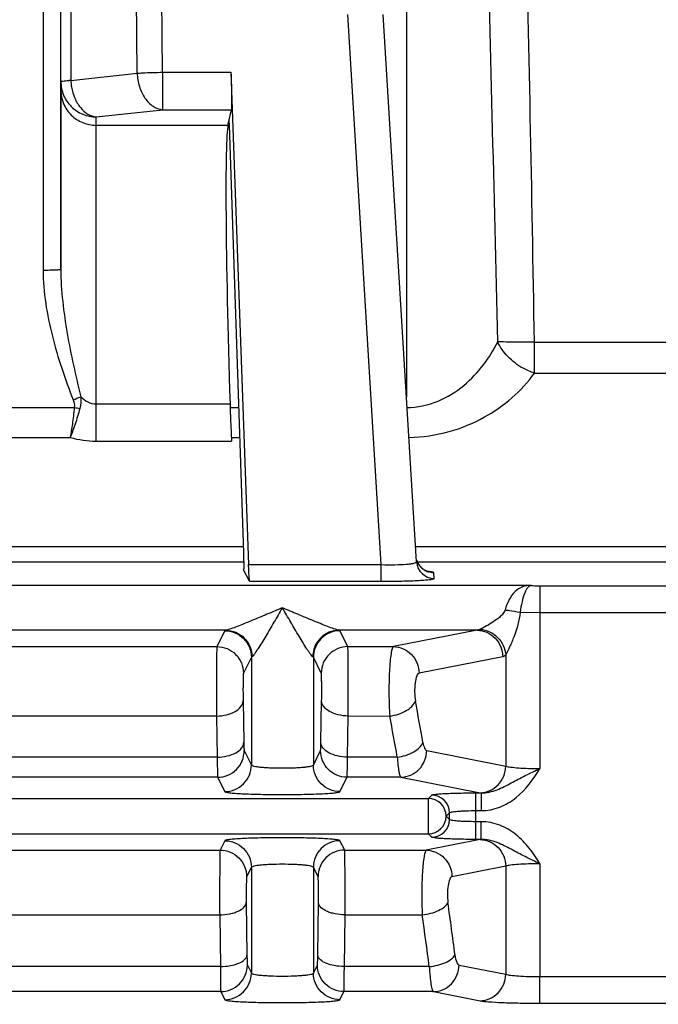
# Model space of a CAD drawing. Units: millimetres. Extents: x 597 to 4183, y 2585 to 5121.
# Drawn here: x 2138 to 2174, y 3841 to 3897 of the extents above; entities that cross this region are included whole.
import ezdxf

# ---------------------------------------------------------------- set-up
doc = ezdxf.new("R2010")
doc.units = ezdxf.units.MM
doc.layers.get('0').update_dxf_attribs({"lineweight": 30})
doc.layers.add('标注层', color=7, linetype='Continuous', lineweight=25)
doc.styles.get("Standard").update_dxf_attribs({"font": 'gbenor.shx', "bigfont": 'gbcbig.shx'})
doc.dimstyles.get("Standard").update_dxf_attribs({"dimscale": 10, "dimtxt": 2.5, "dimasz": 2, "dimexe": 1.5, "dimexo": 0.5, "dimtad": 1, "dimdsep": 46, "dimtxsty": 'Standard', "dimcen": 0.09, "dimadec": 0, "dimazin": 0, "dimtp": 0.01, "dimtm": 0.01, "dimtfac": 1, "dimtofl": 0, "dimtmove": 0, "dimatfit": 3, "dimfxl": 1, "dimtolj": 1, "dimlwd": 25, "dimlwe": 25, "dimarcsym": 0})

# ---------------------------------------------------------------- blocks, each defined once
blk = doc.blocks.new('*D33')
at = {"layer": 'Defpoints', "color": 0, "transparency": 16777216}
for p in [(2340.381, 4130.473), (2340.381, 3890.517), (1769.349, 3825.35)]:
    blk.add_point(p, dxfattribs=at)
at = {"layer": '标注层', "color": 0, "lineweight": 25, "transparency": 16777216}
for p, q in [((1769.349, 3830.35), (1769.349, 4145.473)), ((2340.381, 3895.517), (2340.381, 4145.473)), ((1789.349, 4130.473), (2320.381, 4130.473))]:
    blk.add_line(p, q, dxfattribs=at)
at = {"layer": '标注层', "color": 0, "transparency": 16777216}
for points in [[(1789.349, 4133.806), (1789.349, 4127.14), (1769.349, 4130.473)], [(2320.381, 4133.806), (2320.381, 4127.14), (2340.381, 4130.473)]]:
    blk.add_solid(points, dxfattribs=at)
at = {"layer": '标注层', "color": 0, "transparency": 16777216, "insert": (2054.865, 4149.223), "char_height": 25, "attachment_point": 5}
blk.add_mtext('\\A1;571', dxfattribs=at)
blk = doc.blocks.new('*D35')
at = {"layer": 'Defpoints', "color": 0, "transparency": 16777216}
for p in [(2161.055, 3964.886), (2432.38, 3964.886), (2376.871, 3797.881)]:
    blk.add_point(p, dxfattribs=at)
at = {"layer": '标注层', "color": 0, "lineweight": 25, "transparency": 16777216}
for p, q in [((2166.055, 3964.886), (2447.38, 3964.886)), ((2432.38, 3817.881), (2432.38, 3944.886)), ((2381.871, 3797.881), (2447.38, 3797.881))]:
    blk.add_line(p, q, dxfattribs=at)
at = {"layer": '标注层', "color": 0, "transparency": 16777216}
for points in [[(2429.046, 3944.886), (2435.713, 3944.886), (2432.38, 3964.886)], [(2429.046, 3817.881), (2435.713, 3817.881), (2432.38, 3797.881)]]:
    blk.add_solid(points, dxfattribs=at)
at = {"layer": '标注层', "color": 0, "transparency": 16777216, "insert": (2413.63, 3881.383), "char_height": 25, "attachment_point": 5, "rotation": 90}
blk.add_mtext('\\A1;167', dxfattribs=at)
blk = doc.blocks.new('*D37')
at = {"layer": 'Defpoints', "color": 0, "transparency": 16777216}
for p in [(2340.381, 4066.084), (2114.583, 3904.887), (2340.381, 3890.517)]:
    blk.add_point(p, dxfattribs=at)
at = {"layer": '标注层', "color": 0, "lineweight": 25, "transparency": 16777216}
for p, q in [((2114.583, 3909.887), (2114.583, 4081.084)), ((2340.381, 3895.517), (2340.381, 4081.084)), ((2134.583, 4066.084), (2320.381, 4066.084))]:
    blk.add_line(p, q, dxfattribs=at)
at = {"layer": '标注层', "color": 0, "transparency": 16777216}
for points in [[(2134.583, 4069.418), (2134.583, 4062.751), (2114.583, 4066.084)], [(2320.381, 4069.418), (2320.381, 4062.751), (2340.381, 4066.084)]]:
    blk.add_solid(points, dxfattribs=at)
at = {"layer": '标注层', "color": 0, "transparency": 16777216, "insert": (2227.482, 4084.834), "char_height": 25, "attachment_point": 5}
blk.add_mtext('\\A1;226', dxfattribs=at)

msp = doc.modelspace()

# ---------------------------------------------------------------- linework, layer by layer
at = {"color": 7, "linetype": 'Continuous', "lineweight": -3}
for p, q in [((2159.584, 3928.885), (2159.584, 3875.537)), ((2139.083, 3906.369), (2139.083, 3882.688)), ((2140.083, 3882.731), (2140.084, 3900.906)), ((2140.646, 3900.976), (2140.646, 3893.385)), ((2144.388, 3893.79), (2144.323, 3899.942)), ((2145.825, 3893.842), (2145.761, 3899.994)), ((2158.166, 3866.073), (2156.27, 3897.095)), ((2160.153, 3866.23), (2158.266, 3897.095)), ((2140.646, 3893.385), (2144.388, 3893.79)), ((2145.825, 3893.842), (2145.825, 3891.731)), ((2145.825, 3893.842), (2149.681, 3893.842)), ((2149.681, 3893.842), (2150.675, 3866.073)), ((2140.083, 3892.838), (2140.083, 3882.731)), ((2142.084, 3891.326), (2145.825, 3891.731)), ((2145.825, 3891.731), (2149.706, 3891.731)), ((2149.514, 3890.848), (2149.706, 3891.731)), ((2142.082, 3873.039), (2142.083, 3890.849)), ((2142.083, 3890.849), (2142.084, 3891.326)), ((2149.514, 3890.848), (2142.083, 3890.849)), ((2149.569, 3891.101), (2149.578, 3890.85)), ((2149.578, 3890.85), (2150.385, 3866.743)), ((2166.808, 3876.871), (2166.808, 3878.621)), ((2166.808, 3878.621), (2193.496, 3878.62)), ((2166.808, 3876.871), (2193.281, 3876.87)), ((2053.833, 3874.939), (2140.842, 3874.934)), ((2142.082, 3875.132), (2149.629, 3875.132)), ((2149.629, 3874.934), (2150.111, 3874.934)), ((2054.127, 3873.252), (2140.614, 3873.249)), ((2142.082, 3873.039), (2149.72, 3873.039)), ((2149.707, 3873.249), (2150.167, 3873.249)), ((2150.385, 3867.069), (2132.265, 3867.069)), ((2191.491, 3867.069), (2160.102, 3867.069)), ((2150.385, 3866.219), (2132.265, 3866.22)), ((2150.675, 3866.073), (2158.166, 3866.073)), ((2158.166, 3865.136), (2158.166, 3866.073)), ((2191.759, 3866.218), (2160.215, 3866.219)), ((2150.732, 3865.136), (2150.39, 3865.771)), ((2150.392, 3865.77), (2150.39, 3865.771)), ((2161.151, 3865.293), (2161.131, 3865.614)), ((2166.635, 3864.897), (2132.266, 3864.898)), ((2150.732, 3865.136), (2158.166, 3865.136)), ((2167.118, 3864.878), (2167.118, 3863.38)), ((2167.118, 3864.878), (2192.049, 3864.877)), ((2165.993, 3863.385), (2167.118, 3863.38)), ((2167.118, 3863.38), (2167.118, 3854.571)), ((2167.118, 3863.38), (2192.049, 3863.379)), ((2149.395, 3862.373), (2102.771, 3862.375)), ((2149.334, 3862.345), (2148.887, 3861.45)), ((2163.571, 3862.373), (2155.772, 3862.373)), ((2156.279, 3861.45), (2155.832, 3862.345)), ((2163.571, 3862.373), (2158.85, 3861.45)), ((2104.331, 3861.451), (2148.887, 3861.45)), ((2156.279, 3861.45), (2158.85, 3861.45)), ((2150.834, 3860.847), (2150.386, 3859.952)), ((2150.834, 3860.847), (2150.834, 3854.769)), ((2154.333, 3860.847), (2154.332, 3854.769)), ((2154.779, 3859.952), (2154.333, 3860.847)), ((2165.02, 3860.875), (2160.299, 3859.952)), ((2165.186, 3860.979), (2165.186, 3854.707)), ((2150.366, 3858.385), (2150.407, 3856.033)), ((2154.758, 3856.032), (2154.799, 3858.385)), ((2104.399, 3857.535), (2148.866, 3857.534)), ((2148.866, 3857.534), (2148.908, 3855.214)), ((2156.257, 3855.213), (2156.299, 3857.534)), ((2156.299, 3857.534), (2158.643, 3857.533)), ((2150.428, 3855.58), (2150.834, 3854.769)), ((2154.332, 3854.769), (2154.737, 3855.58)), ((2160.725, 3855.58), (2165.186, 3854.707)), ((2148.908, 3855.214), (2104.26, 3855.215)), ((2159.066, 3855.213), (2156.257, 3855.213)), ((2148.928, 3854.082), (2104.192, 3854.083)), ((2148.928, 3854.082), (2149.334, 3853.271)), ((2155.832, 3853.271), (2156.237, 3854.082)), ((2159.276, 3854.082), (2156.237, 3854.082)), ((2159.276, 3854.082), (2163.737, 3853.209)), ((2160.821, 3852.884), (2161.01, 3853.073)), ((2163.506, 3850.573), (2163.506, 3853.198)), ((2163.506, 3853.198), (2163.805, 3853.198)), ((2163.737, 3853.209), (2163.805, 3853.198)), ((2163.805, 3853.198), (2163.805, 3852.199)), ((2088.346, 3852.886), (2160.821, 3852.884)), ((2160.821, 3850.887), (2160.821, 3852.884)), ((2161.819, 3851.885), (2162.009, 3852.075)), ((2162.009, 3851.696), (2162.009, 3852.075)), ((2163.507, 3852.199), (2163.805, 3852.199)), ((2162.009, 3851.696), (2161.819, 3851.885)), ((2163.805, 3851.572), (2163.507, 3851.572)), ((2163.805, 3850.573), (2163.805, 3851.572)), ((2088.346, 3850.889), (2160.821, 3850.887)), ((2161.01, 3850.697), (2160.821, 3850.887)), ((2149.334, 3850.501), (2149.068, 3849.968)), ((2156.098, 3849.968), (2155.832, 3850.5)), ((2163.737, 3850.561), (2160.701, 3849.968)), ((2163.805, 3850.573), (2163.506, 3850.573)), ((2163.805, 3850.573), (2163.737, 3850.561)), ((2103.727, 3849.969), (2149.068, 3849.968)), ((2156.098, 3849.968), (2160.701, 3849.968)), ((2167.118, 3849.199), (2167.118, 3842.833)), ((2150.833, 3849.003), (2150.567, 3848.47)), ((2150.833, 3849.003), (2150.833, 3843.031)), ((2154.332, 3849.003), (2154.332, 3843.031)), ((2154.598, 3848.47), (2154.332, 3849.003)), ((2165.186, 3849.063), (2162.15, 3848.47)), ((2165.186, 3849.063), (2165.186, 3842.969)), ((2150.545, 3847.01), (2150.584, 3844.05)), ((2154.581, 3844.05), (2154.62, 3847.01)), ((2103.799, 3846.32), (2149.045, 3846.319)), ((2149.045, 3846.319), (2149.084, 3843.4)), ((2156.08, 3843.4), (2156.119, 3846.319)), ((2156.119, 3846.319), (2160.477, 3846.319)), ((2149.084, 3843.4), (2103.67, 3843.401)), ((2150.606, 3843.485), (2150.833, 3843.031)), ((2154.332, 3843.031), (2154.559, 3843.485)), ((2160.874, 3843.4), (2156.08, 3843.4)), ((2162.551, 3843.485), (2165.186, 3842.969)), ((2167.117, 3841.335), (2167.117, 3842.833)), ((2167.118, 3842.833), (2192.048, 3842.833)), ((2149.106, 3841.987), (2103.596, 3841.988)), ((2149.106, 3841.987), (2149.334, 3841.533)), ((2155.832, 3841.533), (2156.058, 3841.987)), ((2161.101, 3841.987), (2156.058, 3841.987)), ((2161.101, 3841.987), (2163.737, 3841.471)), ((2167.117, 3841.335), (2192.048, 3841.335))]:
    msp.add_line(p, q, dxfattribs=at)
for points in [[(2160.536, 3865.814), (2160.407, 3865.927), (2160.291, 3866.072), (2160.2, 3866.249)], [(2160.785, 3865.679), (2160.794, 3865.678), (2160.828, 3865.673), (2160.838, 3865.671), (2160.816, 3865.676), (2160.754, 3865.696), (2160.66, 3865.738), (2160.536, 3865.814)]]:
    msp.add_lwpolyline(points, dxfattribs=at)
for centre, radius, start, end in [((-3370.947, 3752.401), 5537.118, 1.306408, 1.570071), ((-3516.36, 3779.857), 5684.026, 0.995598, 1.252415), ((2141.242, 3881.835), 11.566, 92.9547, 93.5393), ((2143.436, 3893.463), 2.791, 181.5957, 189.4377), ((2132.577, 3896.803), 22.95, 290.9277, 292.0975), ((2144.585, 3896.424), 21.813, 260.12, 260.949), ((2242.377, 3877.997), 92.792, 181.76955, 182.18172), ((2142.082, 3878.281), 5.243, 253.7315, 270), ((2188.678, 3875.416), 39.031, 183.1664, 183.492), ((2161.15, 3866.292), 0.999, 183.5552, 270.0623), ((2161.126, 3866.609), 0.993, 212.7377, 224.8369), ((2161.131, 3866.614), 1, 224.8329, 230.4071), ((2161.128, 3866.61), 0.995, 230.4066, 236.7997), ((2161.129, 3866.615), 1.001, 236.8844, 250.8735), ((1926.013, 3815.098), 238.048, 9.90163, 10.47697), ((1930.959, 3814.827), 231.655, 10.04016, 10.62341), ((2161.007, 3852.072), 1.002, 0.1699, 89.827), ((2160.817, 3851.882), 1.002, 0.1876, 89.8093), ((2160.817, 3851.889), 1.002, 270.1876, 359.8093), ((2161.007, 3851.699), 1.002, 270.1699, 359.827), ((1873.598, 3806.855), 291.111, 7.34058, 7.92839), ((1880.028, 3806.703), 283.234, 7.44431, 8.04028)]:
    msp.add_arc(centre, radius, start, end, dxfattribs=at)
msp.add_ellipse((2150.176, 3872.947), major_axis=(-0.616, 18), ratio=0.026407, start_param=6.387001, end_param=7.731416, dxfattribs=at)
for points, knots in [([(2144.388, 3893.79), (2144.49, 3893.798), (2144.968, 3893.826), (2145.448, 3893.838), (2145.825, 3893.842)], [0, 0, 0, 0, 0.212876, 1, 1, 1, 1]), ([(2144.388, 3893.79), (2144.395, 3893.537), (2144.476, 3893.041), (2144.782, 3892.389), (2145.238, 3891.908), (2145.635, 3891.75), (2145.825, 3891.731)], [0, 0, 0, 0, 0.280971, 0.548349, 0.788193, 1, 1, 1, 1]), ([(2149.681, 3893.842), (2149.69, 3893.592), (2149.705, 3893.12), (2149.717, 3892.56), (2149.72, 3892.181), (2149.719, 3891.974), (2149.715, 3891.83), (2149.712, 3891.756), (2149.706, 3891.731)], [0, 0, 0, 0, 0.356385, 0.669808, 0.795787, 0.895103, 0.963934, 1, 1, 1, 1]), ([(2140.084, 3893.316), (2140.084, 3893.327), (2140.139, 3893.338), (2140.21, 3893.353), (2140.357, 3893.367), (2140.465, 3893.375), (2140.528, 3893.379)], [0, 0, 0, 0, 0.073941, 0.266691, 0.57798, 1, 1, 1, 1]), ([(2140.084, 3893.316), (2140.084, 3893.057), (2140.188, 3892.533), (2140.633, 3891.872), (2141.298, 3891.43), (2141.824, 3891.326), (2142.084, 3891.326)], [0, 0, 0, 0, 0.249358, 0.499098, 0.749364, 1, 1, 1, 1]), ([(2140.083, 3892.838), (2140.083, 3892.579), (2140.188, 3892.055), (2140.633, 3891.394), (2141.298, 3890.952), (2141.823, 3890.849), (2142.083, 3890.849)], [0, 0, 0, 0, 0.249365, 0.499103, 0.749366, 1, 1, 1, 1]), ([(2140.683, 3893.005), (2140.719, 3892.789), (2140.838, 3892.376), (2141.153, 3891.845), (2141.575, 3891.465), (2141.918, 3891.343), (2142.084, 3891.326)], [0, 0, 0, 0, 0.282754, 0.547212, 0.785711, 1, 1, 1, 1]), ([(2139.083, 3882.688), (2139.21, 3882.688), (2139.395, 3882.689), (2139.631, 3882.695), (2139.782, 3882.7), (2139.902, 3882.707), (2139.999, 3882.712), (2140.044, 3882.722), (2140.083, 3882.724), (2140.083, 3882.731)], [0, 0, 0, 0, 0.381048, 0.554067, 0.705229, 0.829343, 0.921577, 0.978869, 1, 1, 1, 1]), ([(2139.083, 3882.688), (2139.083, 3881.432), (2139.506, 3878.921), (2140.324, 3876.542), (2140.775, 3875.367)], [0, 0, 0, 0, 0.499508, 1, 1, 1, 1]), ([(2140.083, 3882.731), (2140.083, 3882.125), (2140.162, 3880.912), (2140.517, 3878.505), (2140.92, 3876.722), (2141.21, 3875.539)], [0, 0, 0, 0, 0.249242, 0.499036, 1, 1, 1, 1]), ([(2159.584, 3874.934), (2160.189, 3874.933), (2161.376, 3875.184), (2162.846, 3876.106), (2163.958, 3877.293), (2164.506, 3878.188), (2164.732, 3878.642)], [0, 0, 0, 0, 0.272853, 0.530142, 0.771278, 1, 1, 1, 1]), ([(2166.808, 3878.621), (2166.606, 3878.616), (2166.127, 3878.613), (2165.434, 3878.612), (2164.944, 3878.634), (2164.732, 3878.642)], [0, 0, 0, 0, 0.291909, 0.692166, 1, 1, 1, 1]), ([(2166.808, 3876.871), (2166.585, 3876.945), (2166.034, 3877.179), (2165.288, 3877.756), (2164.864, 3878.332), (2164.732, 3878.642)], [0, 0, 0, 0, 0.2519, 0.637761, 1, 1, 1, 1]), ([(2159.724, 3873.249), (2160.489, 3873.261), (2161.979, 3873.48), (2164.523, 3874.525), (2166.073, 3875.862), (2166.808, 3876.871)], [0, 0, 0, 0, 0.280148, 0.543407, 1, 1, 1, 1]), ([(2141.21, 3875.539), (2141.328, 3875.427), (2141.589, 3875.224), (2141.918, 3875.132), (2142.082, 3875.132)], [0, 0, 0, 0, 0.496652, 1, 1, 1, 1]), ([(2140.842, 3874.934), (2140.826, 3874.778), (2140.791, 3874.472), (2140.735, 3874.03), (2140.685, 3873.682), (2140.642, 3873.426), (2140.619, 3873.307), (2140.614, 3873.249)], [0, 0, 0, 0, 0.277151, 0.542223, 0.786019, 0.897323, 1, 1, 1, 1]), ([(2141.153, 3874.882), (2141.113, 3874.73), (2141.029, 3874.432), (2140.894, 3874.004), (2140.777, 3873.667), (2140.682, 3873.42), (2140.632, 3873.306), (2140.614, 3873.249)], [0, 0, 0, 0, 0.274545, 0.538716, 0.783384, 0.895889, 1, 1, 1, 1]), ([(2149.652, 3874.464), (2149.656, 3874.352), (2149.673, 3873.934), (2149.692, 3873.517), (2149.709, 3873.211)], [0, 0, 0, 0, 0.268271, 1, 1, 1, 1]), ([(2150.385, 3866.743), (2150.389, 3866.619), (2150.394, 3866.438), (2150.399, 3866.208), (2150.401, 3866.062), (2150.401, 3865.943), (2150.4, 3865.862), (2150.398, 3865.815), (2150.397, 3865.79), (2150.395, 3865.779), (2150.393, 3865.77), (2150.392, 3865.77)], [0, 0, 0, 0, 0.384275, 0.55712, 0.708114, 0.831745, 0.923643, 0.956481, 0.980153, 0.994586, 1, 1, 1, 1]), ([(2150.732, 3865.136), (2150.728, 3865.144), (2150.726, 3865.173), (2150.718, 3865.23), (2150.712, 3865.318), (2150.701, 3865.485), (2150.688, 3865.74), (2150.68, 3865.956), (2150.675, 3866.073)], [0, 0, 0, 0, 0.028352, 0.090648, 0.185138, 0.308528, 0.625501, 1, 1, 1, 1]), ([(2158.166, 3866.073), (2158.422, 3866.065), (2158.893, 3866.06), (2159.449, 3866.081), (2159.805, 3866.114), (2159.989, 3866.147), (2160.096, 3866.172), (2160.154, 3866.213), (2160.153, 3866.231)], [0, 0, 0, 0, 0.380339, 0.701705, 0.824438, 0.915657, 0.973184, 1, 1, 1, 1]), ([(2158.166, 3865.136), (2158.361, 3865.136), (2158.744, 3865.138), (2159.299, 3865.146), (2159.81, 3865.16), (2160.257, 3865.179), (2160.622, 3865.201), (2160.87, 3865.224), (2161.016, 3865.245), (2161.088, 3865.26), (2161.129, 3865.271), (2161.151, 3865.286), (2161.151, 3865.293)], [0, 0, 0, 0, 0.194851, 0.382518, 0.55509, 0.706106, 0.829852, 0.921605, 0.954487, 0.978338, 0.993201, 1, 1, 1, 1]), ([(2161.131, 3865.614), (2161.131, 3865.624), (2161.092, 3865.64), (2161.032, 3865.654), (2160.921, 3865.672), (2160.837, 3865.681), (2160.787, 3865.686)], [0, 0, 0, 0, 0.083047, 0.274784, 0.581313, 1, 1, 1, 1]), ([(2166.635, 3864.897), (2166.466, 3864.892), (2166.127, 3864.854), (2165.677, 3864.562), (2165.354, 3864.094), (2165.209, 3863.722), (2165.15, 3863.52)], [0, 0, 0, 0, 0.232404, 0.45557, 0.71155, 1, 1, 1, 1]), ([(2166.635, 3864.897), (2166.601, 3864.892), (2166.526, 3864.87), (2166.424, 3864.784), (2166.331, 3864.649), (2166.208, 3864.38), (2166.09, 3863.952), (2166.023, 3863.584), (2165.993, 3863.385)], [0, 0, 0, 0, 0.060271, 0.132962, 0.227253, 0.345895, 0.648376, 1, 1, 1, 1]), ([(2166.635, 3864.897), (2166.694, 3864.885), (2166.856, 3864.882), (2167.016, 3864.878), (2167.118, 3864.878)], [0, 0, 0, 0, 0.370262, 1, 1, 1, 1]), ([(2152.583, 3863.635), (2152.437, 3863.577), (2152.148, 3863.453), (2151.715, 3863.27), (2151.284, 3863.09), (2150.86, 3862.914), (2150.445, 3862.744), (2150.051, 3862.588), (2149.743, 3862.472), (2149.528, 3862.403), (2149.436, 3862.378), (2149.395, 3862.373)], [0, 0, 0, 0, 0.137694, 0.274926, 0.41115, 0.545581, 0.676915, 0.802603, 0.916489, 0.964243, 1, 1, 1, 1]), ([(2152.583, 3863.635), (2152.502, 3863.502), (2152.346, 3863.231), (2152.11, 3862.827), (2151.876, 3862.43), (2151.646, 3862.042), (2151.422, 3861.671), (2151.241, 3861.379), (2151.103, 3861.168), (2151.013, 3861.037), (2150.938, 3860.941), (2150.89, 3860.887), (2150.866, 3860.875)], [0, 0, 0, 0, 0.14439, 0.288074, 0.430197, 0.569524, 0.70397, 0.829414, 0.886153, 0.93616, 0.975761, 1, 1, 1, 1]), ([(2155.772, 3862.373), (2155.731, 3862.378), (2155.638, 3862.403), (2155.423, 3862.472), (2155.114, 3862.588), (2154.72, 3862.745), (2154.162, 3862.973), (2153.448, 3863.271), (2152.873, 3863.515), (2152.583, 3863.635)], [0, 0, 0, 0, 0.035905, 0.08377, 0.197846, 0.323519, 0.454801, 0.725264, 1, 1, 1, 1]), ([(2154.3, 3860.875), (2154.276, 3860.887), (2154.229, 3860.941), (2154.153, 3861.037), (2154.062, 3861.169), (2153.924, 3861.38), (2153.743, 3861.672), (2153.52, 3862.043), (2153.289, 3862.431), (2152.977, 3862.963), (2152.742, 3863.366), (2152.583, 3863.635)], [0, 0, 0, 0, 0.024392, 0.064156, 0.114307, 0.171133, 0.29664, 0.431025, 0.570234, 0.712209, 1, 1, 1, 1]), ([(2165.15, 3863.52), (2165.126, 3863.438), (2165.032, 3863.29), (2164.793, 3863.058), (2164.363, 3862.759), (2163.983, 3862.541), (2163.737, 3862.42)], [0, 0, 0, 0, 0.141002, 0.279775, 0.548456, 1, 1, 1, 1]), ([(2165.15, 3863.52), (2165.224, 3863.51), (2165.506, 3863.471), (2165.788, 3863.424), (2165.993, 3863.384)], [0, 0, 0, 0, 0.26392, 1, 1, 1, 1]), ([(2165.993, 3863.385), (2165.958, 3862.918), (2165.761, 3862.25), (2165.428, 3861.471), (2165.265, 3861.126), (2165.186, 3860.979)], [0, 0, 0, 0, 0.551876, 0.803641, 1, 1, 1, 1]), ([(2149.395, 3862.373), (2149.381, 3862.369), (2149.36, 3862.363), (2149.338, 3862.352), (2149.334, 3862.345)], [0, 0, 0, 0, 0.651475, 1, 1, 1, 1]), ([(2149.334, 3862.345), (2149.529, 3862.344), (2149.923, 3862.266), (2150.421, 3861.933), (2150.755, 3861.435), (2150.834, 3861.041), (2150.834, 3860.847)], [0, 0, 0, 0, 0.250072, 0.500168, 0.750165, 1, 1, 1, 1]), ([(2149.395, 3862.373), (2149.586, 3862.371), (2149.972, 3862.289), (2150.458, 3861.955), (2150.785, 3861.46), (2150.864, 3861.069), (2150.866, 3860.875)], [0, 0, 0, 0, 0.24762, 0.497121, 0.748302, 1, 1, 1, 1]), ([(2155.772, 3862.373), (2155.581, 3862.371), (2155.195, 3862.29), (2154.708, 3861.955), (2154.381, 3861.459), (2154.302, 3861.069), (2154.3, 3860.875)], [0, 0, 0, 0, 0.247624, 0.497126, 0.748305, 1, 1, 1, 1]), ([(2155.832, 3862.345), (2155.637, 3862.344), (2155.243, 3862.266), (2154.745, 3861.933), (2154.411, 3861.435), (2154.333, 3861.041), (2154.333, 3860.847)], [0, 0, 0, 0, 0.250073, 0.500168, 0.750165, 1, 1, 1, 1]), ([(2155.832, 3862.345), (2155.829, 3862.352), (2155.806, 3862.363), (2155.786, 3862.369), (2155.772, 3862.373)], [0, 0, 0, 0, 0.348479, 1, 1, 1, 1]), ([(2163.571, 3862.373), (2163.759, 3862.37), (2164.139, 3862.287), (2164.617, 3861.951), (2164.939, 3861.457), (2165.017, 3861.068), (2165.02, 3860.875)], [0, 0, 0, 0, 0.245739, 0.494635, 0.746658, 1, 1, 1, 1]), ([(2163.737, 3862.42), (2164.1, 3862.395), (2164.822, 3862.062), (2165.16, 3861.34), (2165.186, 3860.979)], [0, 0, 0, 0, 0.500821, 1, 1, 1, 1]), ([(2148.887, 3861.45), (2148.884, 3861.437), (2148.883, 3861.396), (2148.876, 3861.26), (2148.873, 3860.991), (2148.867, 3860.568), (2148.864, 3860.031), (2148.862, 3859.419), (2148.861, 3858.578), (2148.863, 3857.946), (2148.866, 3857.534)], [0, 0, 0, 0, 0.010072, 0.031155, 0.104696, 0.215484, 0.355788, 0.515804, 0.684309, 1, 1, 1, 1]), ([(2148.887, 3861.45), (2149.082, 3861.45), (2149.475, 3861.371), (2149.973, 3861.038), (2150.307, 3860.54), (2150.386, 3860.147), (2150.386, 3859.952)], [0, 0, 0, 0, 0.250072, 0.500168, 0.750165, 1, 1, 1, 1]), ([(2156.279, 3861.45), (2156.084, 3861.449), (2155.69, 3861.371), (2155.192, 3861.038), (2154.858, 3860.54), (2154.779, 3860.147), (2154.779, 3859.952)], [0, 0, 0, 0, 0.250073, 0.500168, 0.750165, 1, 1, 1, 1]), ([(2156.299, 3857.534), (2156.302, 3857.946), (2156.304, 3858.578), (2156.303, 3859.419), (2156.301, 3860.031), (2156.297, 3860.567), (2156.295, 3860.992), (2156.283, 3861.272), (2156.287, 3861.41), (2156.279, 3861.45)], [0, 0, 0, 0, 0.315694, 0.4842, 0.644218, 0.784523, 0.895311, 0.968852, 1, 1, 1, 1]), ([(2158.85, 3861.45), (2158.834, 3861.442), (2158.806, 3861.4), (2158.775, 3861.317), (2158.743, 3861.193), (2158.699, 3860.954), (2158.656, 3860.572), (2158.619, 3860.035), (2158.597, 3859.422), (2158.592, 3858.579), (2158.613, 3857.945), (2158.643, 3857.533)], [0, 0, 0, 0, 0.013289, 0.035781, 0.068143, 0.110122, 0.220463, 0.359832, 0.518781, 0.686231, 1, 1, 1, 1]), ([(2158.85, 3861.45), (2159.037, 3861.447), (2159.418, 3861.364), (2159.896, 3861.028), (2160.217, 3860.534), (2160.296, 3860.145), (2160.299, 3859.952)], [0, 0, 0, 0, 0.245739, 0.494636, 0.746658, 1, 1, 1, 1]), ([(2150.866, 3860.875), (2150.862, 3860.873), (2150.85, 3860.866), (2150.836, 3860.856), (2150.834, 3860.847)], [0, 0, 0, 0, 0.333563, 1, 1, 1, 1]), ([(2154.333, 3860.847), (2154.332, 3860.849), (2154.325, 3860.862), (2154.311, 3860.87), (2154.3, 3860.875)], [0, 0, 0, 0, 0.181069, 1, 1, 1, 1]), ([(2165.186, 3860.979), (2165.173, 3860.965), (2165.126, 3860.919), (2165.066, 3860.884), (2165.02, 3860.875)], [0, 0, 0, 0, 0.286754, 1, 1, 1, 1]), ([(2150.386, 3859.952), (2150.379, 3859.937), (2150.381, 3859.88), (2150.37, 3859.77), (2150.368, 3859.599), (2150.363, 3859.385), (2150.361, 3859.14), (2150.361, 3858.803), (2150.363, 3858.55), (2150.366, 3858.385)], [0, 0, 0, 0, 0.031337, 0.104915, 0.215678, 0.355939, 0.515919, 0.684389, 1, 1, 1, 1]), ([(2154.799, 3858.385), (2154.802, 3858.55), (2154.804, 3858.803), (2154.804, 3859.139), (2154.802, 3859.384), (2154.797, 3859.599), (2154.795, 3859.769), (2154.784, 3859.88), (2154.786, 3859.937), (2154.779, 3859.952)], [0, 0, 0, 0, 0.315612, 0.484082, 0.644062, 0.784324, 0.895087, 0.968665, 1, 1, 1, 1]), ([(2160.299, 3859.952), (2160.271, 3859.946), (2160.214, 3859.896), (2160.126, 3859.713), (2160.057, 3859.364), (2160.034, 3858.891), (2160.062, 3858.549), (2160.092, 3858.385)], [0, 0, 0, 0, 0.050765, 0.129333, 0.374271, 0.692913, 1, 1, 1, 1]), ([(2148.866, 3857.533), (2149.057, 3857.535), (2149.42, 3857.578), (2149.899, 3857.753), (2150.251, 3858.017), (2150.361, 3858.27), (2150.366, 3858.385)], [0, 0, 0, 0, 0.306958, 0.585059, 0.814625, 1, 1, 1, 1]), ([(2156.299, 3857.533), (2156.108, 3857.535), (2155.745, 3857.578), (2155.266, 3857.753), (2154.914, 3858.017), (2154.803, 3858.27), (2154.799, 3858.385)], [0, 0, 0, 0, 0.306962, 0.585062, 0.814625, 1, 1, 1, 1]), ([(2158.643, 3857.533), (2158.81, 3857.554), (2159.134, 3857.627), (2159.661, 3857.853), (2160.006, 3858.149), (2160.092, 3858.385)], [0, 0, 0, 0, 0.290568, 0.566181, 1, 1, 1, 1]), ([(2148.908, 3855.214), (2149.098, 3855.216), (2149.46, 3855.257), (2149.938, 3855.425), (2150.289, 3855.676), (2150.403, 3855.922), (2150.407, 3856.033)], [0, 0, 0, 0, 0.310303, 0.590234, 0.818804, 1, 1, 1, 1]), ([(2150.407, 3856.033), (2150.408, 3855.973), (2150.411, 3855.866), (2150.413, 3855.727), (2150.422, 3855.638), (2150.422, 3855.592), (2150.428, 3855.58)], [0, 0, 0, 0, 0.397555, 0.707002, 0.911416, 1, 1, 1, 1]), ([(2154.737, 3855.58), (2154.743, 3855.592), (2154.743, 3855.638), (2154.751, 3855.727), (2154.754, 3855.866), (2154.757, 3855.972), (2154.758, 3856.032)], [0, 0, 0, 0, 0.08853, 0.292882, 0.602325, 1, 1, 1, 1]), ([(2156.257, 3855.213), (2156.067, 3855.216), (2155.704, 3855.257), (2155.227, 3855.424), (2154.876, 3855.676), (2154.762, 3855.922), (2154.758, 3856.032)], [0, 0, 0, 0, 0.31031, 0.59024, 0.818805, 1, 1, 1, 1]), ([(2159.066, 3855.213), (2159.388, 3855.253), (2159.848, 3855.387), (2160.32, 3855.721), (2160.475, 3855.928), (2160.515, 3856.032)], [0, 0, 0, 0, 0.565265, 0.805035, 1, 1, 1, 1]), ([(2160.515, 3856.032), (2160.534, 3855.922), (2160.568, 3855.776), (2160.65, 3855.625), (2160.701, 3855.584), (2160.725, 3855.58)], [0, 0, 0, 0, 0.648908, 0.858685, 1, 1, 1, 1]), ([(2148.928, 3854.082), (2149.123, 3854.082), (2149.517, 3854.161), (2150.015, 3854.494), (2150.349, 3854.992), (2150.427, 3855.385), (2150.428, 3855.58)], [0, 0, 0, 0, 0.250072, 0.500168, 0.750165, 1, 1, 1, 1]), ([(2156.237, 3854.082), (2156.042, 3854.082), (2155.648, 3854.161), (2155.15, 3854.494), (2154.816, 3854.991), (2154.738, 3855.385), (2154.737, 3855.58)], [0, 0, 0, 0, 0.250073, 0.500168, 0.750165, 1, 1, 1, 1]), ([(2159.276, 3854.082), (2159.464, 3854.084), (2159.845, 3854.168), (2160.322, 3854.504), (2160.644, 3854.998), (2160.723, 3855.386), (2160.725, 3855.58)], [0, 0, 0, 0, 0.245739, 0.494635, 0.746658, 1, 1, 1, 1]), ([(2148.908, 3855.214), (2148.909, 3855.064), (2148.912, 3854.797), (2148.914, 3854.452), (2148.923, 3854.226), (2148.922, 3854.115), (2148.928, 3854.082)], [0, 0, 0, 0, 0.398006, 0.707733, 0.912136, 1, 1, 1, 1]), ([(2149.334, 3853.271), (2149.529, 3853.271), (2149.923, 3853.349), (2150.421, 3853.683), (2150.755, 3854.18), (2150.833, 3854.574), (2150.834, 3854.769)], [0, 0, 0, 0, 0.250072, 0.500168, 0.750165, 1, 1, 1, 1]), ([(2150.834, 3854.769), (2150.838, 3854.752), (2150.896, 3854.726), (2150.995, 3854.699), (2151.161, 3854.672), (2151.375, 3854.649), (2151.635, 3854.629), (2152.043, 3854.608), (2152.583, 3854.599), (2153.123, 3854.608), (2153.531, 3854.629), (2153.791, 3854.648), (2154.005, 3854.672), (2154.171, 3854.699), (2154.27, 3854.725), (2154.328, 3854.752), (2154.332, 3854.769)], [0, 0, 0, 0, 0.014809, 0.04557, 0.092548, 0.15436, 0.228883, 0.313444, 0.500013, 0.686562, 0.771119, 0.84564, 0.907452, 0.95443, 0.985192, 1, 1, 1, 1]), ([(2155.832, 3853.271), (2155.637, 3853.271), (2155.243, 3853.349), (2154.745, 3853.683), (2154.411, 3854.18), (2154.333, 3854.574), (2154.332, 3854.769)], [0, 0, 0, 0, 0.250073, 0.500168, 0.750165, 1, 1, 1, 1]), ([(2156.237, 3854.082), (2156.243, 3854.114), (2156.241, 3854.226), (2156.251, 3854.452), (2156.253, 3854.796), (2156.256, 3855.063), (2156.257, 3855.213)], [0, 0, 0, 0, 0.087812, 0.292148, 0.601871, 1, 1, 1, 1]), ([(2159.066, 3855.213), (2159.076, 3855.063), (2159.099, 3854.794), (2159.146, 3854.45), (2159.193, 3854.231), (2159.238, 3854.122), (2159.263, 3854.088), (2159.276, 3854.082)], [0, 0, 0, 0, 0.38935, 0.693699, 0.898282, 0.961216, 1, 1, 1, 1]), ([(2163.737, 3853.209), (2163.925, 3853.212), (2164.305, 3853.295), (2164.783, 3853.631), (2165.104, 3854.125), (2165.183, 3854.514), (2165.186, 3854.707)], [0, 0, 0, 0, 0.245739, 0.494635, 0.746658, 1, 1, 1, 1]), ([(2163.805, 3853.198), (2164.107, 3853.195), (2164.705, 3853.336), (2165.492, 3853.758), (2166.288, 3854.182), (2166.838, 3854.438), (2167.118, 3854.571)], [0, 0, 0, 0, 0.250805, 0.495633, 0.742792, 1, 1, 1, 1]), ([(2163.805, 3852.199), (2164.16, 3852.199), (2164.874, 3852.338), (2166.112, 3853.076), (2166.741, 3853.972), (2167.118, 3854.571)], [0, 0, 0, 0, 0.250146, 0.500361, 1, 1, 1, 1]), ([(2165.186, 3854.707), (2165.272, 3854.678), (2165.512, 3854.643), (2165.941, 3854.602), (2166.497, 3854.577), (2166.903, 3854.571), (2167.118, 3854.571)], [0, 0, 0, 0, 0.141105, 0.371496, 0.668101, 1, 1, 1, 1]), ([(2149.334, 3853.271), (2149.338, 3853.262), (2149.367, 3853.25), (2149.419, 3853.235), (2149.503, 3853.22), (2149.669, 3853.198), (2149.943, 3853.174), (2150.342, 3853.15), (2150.825, 3853.131), (2151.373, 3853.116), (2151.967, 3853.107), (2152.583, 3853.104), (2153.199, 3853.107), (2153.793, 3853.116), (2154.341, 3853.131), (2154.824, 3853.15), (2155.223, 3853.174), (2155.497, 3853.198), (2155.663, 3853.22), (2155.747, 3853.235), (2155.799, 3853.25), (2155.828, 3853.262), (2155.832, 3853.271)], [0, 0, 0, 0, 0.004368, 0.012908, 0.025833, 0.043094, 0.090046, 0.15214, 0.227122, 0.312236, 0.40434, 0.500016, 0.595682, 0.687776, 0.772885, 0.847864, 0.909957, 0.956909, 0.97417, 0.987094, 0.995634, 1, 1, 1, 1]), ([(2161.01, 3853.073), (2161.016, 3853.08), (2161.04, 3853.089), (2161.115, 3853.107), (2161.263, 3853.126), (2161.498, 3853.146), (2161.806, 3853.164), (2162.174, 3853.178), (2162.748, 3853.193), (2163.197, 3853.198), (2163.506, 3853.198)], [0, 0, 0, 0, 0.010647, 0.029581, 0.092746, 0.188154, 0.312594, 0.461586, 0.629906, 1, 1, 1, 1]), ([(2162.009, 3852.075), (2162.017, 3852.089), (2162.068, 3852.106), (2162.158, 3852.127), (2162.301, 3852.147), (2162.485, 3852.165), (2162.706, 3852.18), (2163.051, 3852.195), (2163.321, 3852.199), (2163.507, 3852.199)], [0, 0, 0, 0, 0.031934, 0.095846, 0.191279, 0.315354, 0.463761, 0.631387, 1, 1, 1, 1]), ([(2163.507, 3851.572), (2163.321, 3851.572), (2163.051, 3851.576), (2162.706, 3851.591), (2162.485, 3851.606), (2162.301, 3851.624), (2162.158, 3851.643), (2162.068, 3851.665), (2162.017, 3851.682), (2162.009, 3851.696)], [0, 0, 0, 0, 0.368611, 0.536238, 0.684646, 0.808719, 0.904154, 0.968067, 1, 1, 1, 1]), ([(2167.118, 3849.199), (2166.927, 3849.499), (2166.538, 3850.095), (2165.802, 3850.878), (2164.874, 3851.433), (2164.16, 3851.572), (2163.805, 3851.572)], [0, 0, 0, 0, 0.250523, 0.500656, 0.750429, 1, 1, 1, 1]), ([(2155.832, 3850.5), (2155.828, 3850.509), (2155.799, 3850.521), (2155.747, 3850.536), (2155.663, 3850.551), (2155.497, 3850.573), (2155.223, 3850.597), (2154.824, 3850.621), (2154.341, 3850.64), (2153.793, 3850.655), (2153.199, 3850.664), (2152.583, 3850.667), (2151.967, 3850.664), (2151.373, 3850.655), (2150.825, 3850.641), (2150.342, 3850.621), (2149.943, 3850.597), (2149.669, 3850.573), (2149.503, 3850.551), (2149.419, 3850.536), (2149.367, 3850.522), (2149.338, 3850.509), (2149.334, 3850.501)], [0, 0, 0, 0, 0.004364, 0.012901, 0.025821, 0.043079, 0.090027, 0.152118, 0.227097, 0.312206, 0.404298, 0.499964, 0.595641, 0.687751, 0.772869, 0.847854, 0.90995, 0.956905, 0.974167, 0.987092, 0.995632, 1, 1, 1, 1]), ([(2149.334, 3850.501), (2149.529, 3850.5), (2149.923, 3850.422), (2150.421, 3850.089), (2150.755, 3849.591), (2150.833, 3849.197), (2150.833, 3849.003)], [0, 0, 0, 0, 0.250072, 0.500168, 0.750165, 1, 1, 1, 1]), ([(2155.832, 3850.5), (2155.637, 3850.5), (2155.243, 3850.422), (2154.745, 3850.088), (2154.411, 3849.591), (2154.333, 3849.197), (2154.332, 3849.003)], [0, 0, 0, 0, 0.250073, 0.500168, 0.750165, 1, 1, 1, 1]), ([(2163.506, 3850.573), (2163.197, 3850.573), (2162.748, 3850.577), (2162.174, 3850.592), (2161.806, 3850.607), (2161.498, 3850.625), (2161.263, 3850.645), (2161.115, 3850.663), (2161.04, 3850.682), (2161.016, 3850.691), (2161.01, 3850.697)], [0, 0, 0, 0, 0.370094, 0.538418, 0.68741, 0.811846, 0.907256, 0.970421, 0.989354, 1, 1, 1, 1]), ([(2163.737, 3850.561), (2163.924, 3850.559), (2164.305, 3850.475), (2164.783, 3850.139), (2165.104, 3849.645), (2165.183, 3849.257), (2165.186, 3849.063)], [0, 0, 0, 0, 0.245739, 0.494635, 0.746658, 1, 1, 1, 1]), ([(2167.118, 3849.199), (2166.838, 3849.332), (2166.288, 3849.589), (2165.492, 3850.013), (2164.705, 3850.435), (2164.107, 3850.576), (2163.805, 3850.573)], [0, 0, 0, 0, 0.257218, 0.50442, 0.749283, 1, 1, 1, 1]), ([(2149.068, 3849.968), (2149.06, 3849.932), (2149.063, 3849.808), (2149.052, 3849.557), (2149.05, 3849.175), (2149.045, 3848.687), (2149.043, 3848.125), (2149.042, 3847.327), (2149.043, 3846.72), (2149.045, 3846.319)], [0, 0, 0, 0, 0.030125, 0.100805, 0.207611, 0.34399, 0.501491, 0.670252, 1, 1, 1, 1]), ([(2149.068, 3849.968), (2149.262, 3849.968), (2149.656, 3849.889), (2150.154, 3849.556), (2150.488, 3849.058), (2150.567, 3848.665), (2150.567, 3848.47)], [0, 0, 0, 0, 0.250072, 0.500168, 0.750165, 1, 1, 1, 1]), ([(2156.098, 3849.968), (2155.903, 3849.968), (2155.509, 3849.889), (2155.011, 3849.556), (2154.677, 3849.058), (2154.598, 3848.665), (2154.598, 3848.47)], [0, 0, 0, 0, 0.250073, 0.500168, 0.750165, 1, 1, 1, 1]), ([(2156.119, 3846.319), (2156.121, 3846.72), (2156.123, 3847.326), (2156.121, 3848.124), (2156.12, 3848.687), (2156.115, 3849.174), (2156.113, 3849.557), (2156.102, 3849.808), (2156.105, 3849.932), (2156.098, 3849.968)], [0, 0, 0, 0, 0.329748, 0.498509, 0.65601, 0.79239, 0.899196, 0.969876, 1, 1, 1, 1]), ([(2160.701, 3849.968), (2160.687, 3849.961), (2160.66, 3849.923), (2160.613, 3849.803), (2160.564, 3849.559), (2160.516, 3849.179), (2160.478, 3848.691), (2160.454, 3848.128), (2160.442, 3847.328), (2160.455, 3846.72), (2160.477, 3846.319)], [0, 0, 0, 0, 0.013183, 0.035028, 0.106631, 0.213077, 0.348518, 0.50488, 0.672475, 1, 1, 1, 1]), ([(2160.701, 3849.968), (2160.889, 3849.965), (2161.269, 3849.882), (2161.747, 3849.546), (2162.069, 3849.052), (2162.148, 3848.663), (2162.15, 3848.47)], [0, 0, 0, 0, 0.245739, 0.494636, 0.746658, 1, 1, 1, 1]), ([(2154.332, 3849.003), (2154.328, 3849.019), (2154.27, 3849.046), (2154.171, 3849.072), (2154.005, 3849.099), (2153.791, 3849.123), (2153.531, 3849.143), (2153.123, 3849.163), (2152.583, 3849.172), (2152.043, 3849.163), (2151.635, 3849.143), (2151.375, 3849.123), (2151.161, 3849.099), (2150.995, 3849.072), (2150.896, 3849.046), (2150.838, 3849.019), (2150.833, 3849.003)], [0, 0, 0, 0, 0.014802, 0.045556, 0.09253, 0.15434, 0.228861, 0.313417, 0.499964, 0.68654, 0.771107, 0.845633, 0.907448, 0.954428, 0.985191, 1, 1, 1, 1]), ([(2167.118, 3849.199), (2166.903, 3849.199), (2166.497, 3849.193), (2165.941, 3849.168), (2165.512, 3849.128), (2165.272, 3849.093), (2165.186, 3849.063)], [0, 0, 0, 0, 0.331897, 0.628502, 0.858894, 1, 1, 1, 1]), ([(2150.567, 3848.47), (2150.56, 3848.457), (2150.562, 3848.405), (2150.552, 3848.306), (2150.55, 3848.152), (2150.545, 3847.958), (2150.543, 3847.732), (2150.542, 3847.413), (2150.543, 3847.171), (2150.545, 3847.01)], [0, 0, 0, 0, 0.030364, 0.101133, 0.207937, 0.344267, 0.501716, 0.670413, 1, 1, 1, 1]), ([(2154.62, 3847.01), (2154.622, 3847.17), (2154.623, 3847.413), (2154.622, 3847.732), (2154.62, 3847.958), (2154.615, 3848.152), (2154.613, 3848.306), (2154.603, 3848.405), (2154.605, 3848.457), (2154.598, 3848.47)], [0, 0, 0, 0, 0.329588, 0.498286, 0.655735, 0.792065, 0.898869, 0.969638, 1, 1, 1, 1]), ([(2162.15, 3848.47), (2162.125, 3848.465), (2162.071, 3848.42), (2161.986, 3848.255), (2161.917, 3847.938), (2161.886, 3847.495), (2161.904, 3847.171), (2161.926, 3847.01)], [0, 0, 0, 0, 0.050535, 0.127039, 0.364557, 0.680169, 1, 1, 1, 1]), ([(2149.045, 3846.318), (2149.235, 3846.32), (2149.513, 3846.346), (2149.864, 3846.435), (2150.218, 3846.564), (2150.534, 3846.79), (2150.545, 3847.01)], [0, 0, 0, 0, 0.327551, 0.47996, 0.619062, 1, 1, 1, 1]), ([(2156.119, 3846.318), (2155.93, 3846.32), (2155.652, 3846.346), (2155.301, 3846.434), (2154.946, 3846.564), (2154.631, 3846.79), (2154.62, 3847.01)], [0, 0, 0, 0, 0.327554, 0.479964, 0.619066, 1, 1, 1, 1]), ([(2160.477, 3846.318), (2160.795, 3846.353), (2161.243, 3846.463), (2161.72, 3846.743), (2161.883, 3846.919), (2161.926, 3847.01)], [0, 0, 0, 0, 0.579566, 0.816759, 1, 1, 1, 1]), ([(2149.084, 3843.4), (2149.274, 3843.402), (2149.637, 3843.438), (2150.164, 3843.573), (2150.572, 3843.837), (2150.584, 3844.05)], [0, 0, 0, 0, 0.332058, 0.625736, 1, 1, 1, 1]), ([(2150.584, 3844.05), (2150.585, 3843.976), (2150.588, 3843.843), (2150.59, 3843.67), (2150.601, 3843.558), (2150.599, 3843.5), (2150.606, 3843.485)], [0, 0, 0, 0, 0.393748, 0.705069, 0.911927, 1, 1, 1, 1]), ([(2154.559, 3843.485), (2154.566, 3843.5), (2154.564, 3843.558), (2154.575, 3843.67), (2154.577, 3843.843), (2154.58, 3843.976), (2154.581, 3844.05)], [0, 0, 0, 0, 0.088022, 0.294811, 0.606132, 1, 1, 1, 1]), ([(2156.08, 3843.4), (2155.891, 3843.402), (2155.527, 3843.438), (2155.001, 3843.573), (2154.593, 3843.837), (2154.581, 3844.05)], [0, 0, 0, 0, 0.33207, 0.62575, 1, 1, 1, 1]), ([(2160.874, 3843.4), (2161.19, 3843.433), (2161.635, 3843.535), (2162.113, 3843.798), (2162.278, 3843.963), (2162.323, 3844.05)], [0, 0, 0, 0, 0.584199, 0.820614, 1, 1, 1, 1]), ([(2162.323, 3844.05), (2162.341, 3843.914), (2162.375, 3843.732), (2162.464, 3843.543), (2162.523, 3843.49), (2162.551, 3843.485)], [0, 0, 0, 0, 0.655178, 0.865194, 1, 1, 1, 1]), ([(2149.084, 3843.4), (2149.085, 3843.214), (2149.087, 3842.882), (2149.093, 3842.452), (2149.096, 3842.18), (2149.103, 3842.041), (2149.104, 3842), (2149.106, 3841.987)], [0, 0, 0, 0, 0.394096, 0.705648, 0.912504, 0.971755, 1, 1, 1, 1]), ([(2149.106, 3841.987), (2149.301, 3841.987), (2149.695, 3842.066), (2150.193, 3842.399), (2150.527, 3842.896), (2150.606, 3843.29), (2150.606, 3843.485)], [0, 0, 0, 0, 0.250072, 0.500168, 0.750165, 1, 1, 1, 1]), ([(2156.058, 3841.987), (2155.863, 3841.987), (2155.469, 3842.065), (2154.971, 3842.399), (2154.638, 3842.896), (2154.559, 3843.29), (2154.559, 3843.485)], [0, 0, 0, 0, 0.250073, 0.500168, 0.750165, 1, 1, 1, 1]), ([(2156.058, 3841.987), (2156.061, 3842), (2156.062, 3842.041), (2156.069, 3842.179), (2156.072, 3842.452), (2156.078, 3842.881), (2156.079, 3843.214), (2156.08, 3843.4)], [0, 0, 0, 0, 0.028227, 0.087445, 0.294231, 0.605782, 1, 1, 1, 1]), ([(2160.874, 3843.4), (2160.884, 3843.213), (2160.906, 3842.88), (2160.95, 3842.491), (2160.994, 3842.248), (2161.026, 3842.121), (2161.057, 3842.037), (2161.086, 3841.994), (2161.102, 3841.987)], [0, 0, 0, 0, 0.387024, 0.693858, 0.810613, 0.900644, 0.963178, 1, 1, 1, 1]), ([(2161.102, 3841.987), (2161.289, 3841.989), (2161.67, 3842.073), (2162.148, 3842.409), (2162.469, 3842.902), (2162.548, 3843.291), (2162.551, 3843.485)], [0, 0, 0, 0, 0.245739, 0.494635, 0.746658, 1, 1, 1, 1]), ([(2149.334, 3841.533), (2149.529, 3841.533), (2149.923, 3841.611), (2150.421, 3841.945), (2150.754, 3842.442), (2150.833, 3842.836), (2150.833, 3843.031)], [0, 0, 0, 0, 0.250072, 0.500168, 0.750165, 1, 1, 1, 1]), ([(2150.833, 3843.031), (2150.838, 3843.014), (2150.896, 3842.988), (2150.995, 3842.961), (2151.161, 3842.934), (2151.375, 3842.91), (2151.635, 3842.891), (2152.042, 3842.87), (2152.583, 3842.861), (2153.123, 3842.87), (2153.53, 3842.891), (2153.791, 3842.91), (2154.005, 3842.934), (2154.171, 3842.961), (2154.27, 3842.987), (2154.328, 3843.014), (2154.332, 3843.031)], [0, 0, 0, 0, 0.014809, 0.04557, 0.092548, 0.15436, 0.228883, 0.313444, 0.500013, 0.686562, 0.771119, 0.84564, 0.907452, 0.95443, 0.985192, 1, 1, 1, 1]), ([(2155.832, 3841.533), (2155.637, 3841.533), (2155.243, 3841.611), (2154.745, 3841.945), (2154.411, 3842.442), (2154.332, 3842.836), (2154.332, 3843.031)], [0, 0, 0, 0, 0.250073, 0.500168, 0.750165, 1, 1, 1, 1]), ([(2163.737, 3841.471), (2163.924, 3841.474), (2164.305, 3841.557), (2164.783, 3841.893), (2165.104, 3842.387), (2165.183, 3842.776), (2165.186, 3842.969)], [0, 0, 0, 0, 0.245739, 0.494635, 0.746658, 1, 1, 1, 1]), ([(2165.186, 3842.969), (2165.272, 3842.94), (2165.512, 3842.905), (2165.941, 3842.864), (2166.496, 3842.839), (2166.903, 3842.833), (2167.118, 3842.833)], [0, 0, 0, 0, 0.141105, 0.371495, 0.668098, 1, 1, 1, 1]), ([(2149.334, 3841.533), (2149.338, 3841.524), (2149.367, 3841.512), (2149.419, 3841.497), (2149.503, 3841.482), (2149.668, 3841.46), (2149.943, 3841.436), (2150.342, 3841.412), (2150.825, 3841.393), (2151.373, 3841.378), (2151.966, 3841.369), (2152.583, 3841.366), (2153.199, 3841.369), (2153.792, 3841.378), (2154.341, 3841.393), (2154.823, 3841.412), (2155.223, 3841.436), (2155.497, 3841.46), (2155.663, 3841.482), (2155.747, 3841.497), (2155.799, 3841.512), (2155.827, 3841.524), (2155.832, 3841.533)], [0, 0, 0, 0, 0.004368, 0.012908, 0.025833, 0.043094, 0.090046, 0.15214, 0.227122, 0.312236, 0.40434, 0.500016, 0.595682, 0.687776, 0.772885, 0.847864, 0.909957, 0.956909, 0.97417, 0.987094, 0.995634, 1, 1, 1, 1]), ([(2163.737, 3841.471), (2163.892, 3841.441), (2164.309, 3841.407), (2165.061, 3841.366), (2166.032, 3841.341), (2166.742, 3841.335), (2167.117, 3841.335)], [0, 0, 0, 0, 0.139872, 0.370353, 0.667494, 1, 1, 1, 1])]:
    msp.add_open_spline(points, degree=3, knots=knots, dxfattribs=at)
for points in [[(2140.775, 3875.367), (2140.827, 3875.231), (2140.867, 3875.078), (2140.842, 3874.934)], [(2141.21, 3875.539), (2141.221, 3875.32), (2141.209, 3875.095), (2141.153, 3874.882)], [(2160.29, 3866.072), (2160.244, 3866.144), (2160.207, 3866.223), (2160.18, 3866.305)], [(2161.131, 3865.614), (2161.02, 3865.614), (2160.907, 3865.633), (2160.801, 3865.67)], [(2163.737, 3862.42), (2163.685, 3862.395), (2163.628, 3862.378), (2163.571, 3862.373)]]:
    msp.add_open_spline(points, degree=3, dxfattribs=at)

# ---------------------------------------------------------------- dimensions: what is measured, and where the dimension line sits
at = {"layer": '标注层', "color": 3}
for base, p1, text, picture, middle in [((2340.381, 4130.473), (1769.349, 3825.35), '571', '*D33', (2054.865, 4149.223)), ((2340.381, 4066.084), (2114.583, 3904.887), '226', '*D37', (2227.482, 4084.834))]:
    dim = msp.add_linear_dim(base=base, p1=p1, p2=(2340.381, 3890.517), text=text, dimstyle='Standard', dxfattribs=at)
    dim.commit()
    dim.dimension.update_dxf_attribs({"geometry": picture, "text_midpoint": middle})
dim = msp.add_linear_dim(base=(2432.38, 3964.886), p1=(2376.871, 3797.881), p2=(2161.055, 3964.886), angle=90, text='167', dimstyle='Standard', dxfattribs=at)
dim.commit()
dim.dimension.update_dxf_attribs({"geometry": '*D35', "text_midpoint": (2413.63, 3881.383)})

doc.saveas('drawing.dxf')
